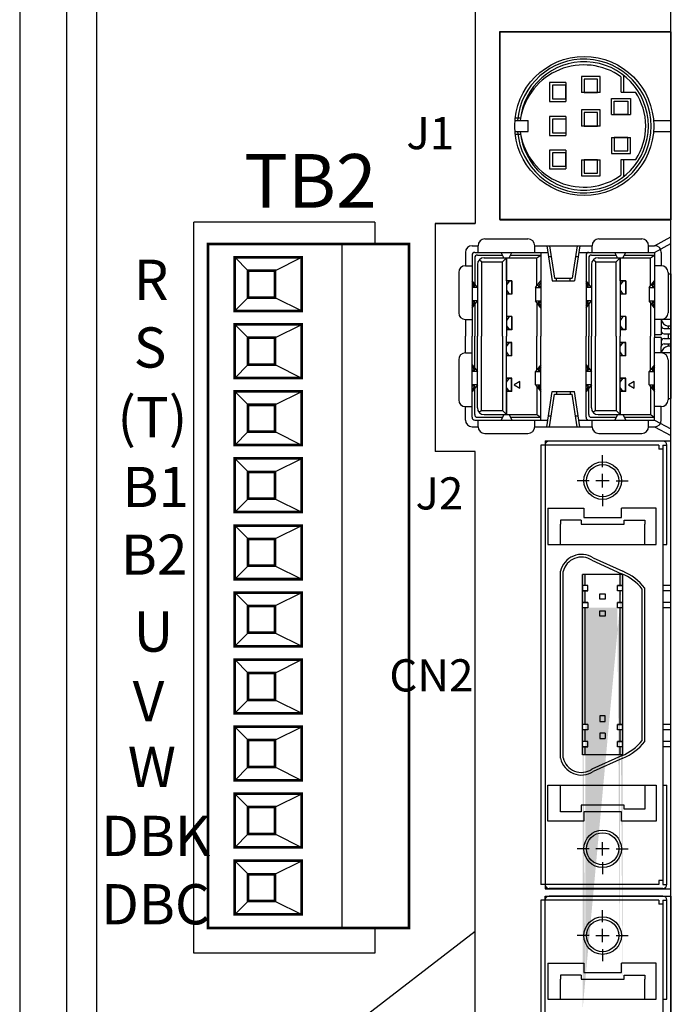
# Model space of a CAD drawing. Extents: x 933 to 1272, y -212 to 178.
# Drawn here: x 933 to 982, y -69 to 4 of the extents above; entities that cross this region are included whole.
import ezdxf

# ---------------------------------------------------------------- set-up
doc = ezdxf.new("R2010")
doc.units = 0
doc.linetypes.add('CENTER', pattern=[50.8, 31.75, -6.35, 6.35, -6.35])
doc.layers.get('0').update_dxf_attribs({"linetype": 'CONTINUOUS'})
doc.styles.add('MSｺ_ｼｯｸ', font='MS Gothic.ttf')
doc.styles.get("Standard").update_dxf_attribs({"font": 'isocp.shx', "bigfont": 'bigfont.shx'})

# ---------------------------------------------------------------- blocks, each defined once
blk = doc.blocks.new('A$C5A3A0BB0')
for p, q in [((10.1, 51.1), (10.1, 0.1)), ((3.1, 49.1), (2.1, 50.1)), ((5.1, 49.1), (7.1, 50.1)), ((3.1, 47.1), (2.1, 46.1)), ((5.1, 47.1), (7.1, 46.1)), ((3.1, 44.1), (2.1, 45.1)), ((5.1, 44.1), (7.1, 45.1)), ((3.1, 42.1), (2.1, 41.1)), ((5.1, 42.1), (7.1, 41.1)), ((3.1, 39.1), (2.1, 40.1)), ((5.1, 39.1), (7.1, 40.1)), ((3.1, 37.1), (2.1, 36.1)), ((5.1, 37.1), (7.1, 36.1)), ((3.1, 34.1), (2.1, 35.1)), ((5.1, 34.1), (7.1, 35.1)), ((3.1, 32.1), (2.1, 31.1)), ((5.1, 32.1), (7.1, 31.1)), ((3.1, 29.1), (2.1, 30.1)), ((5.1, 29.1), (7.1, 30.1)), ((3.1, 27.1), (2.1, 26.1)), ((5.1, 27.1), (7.1, 26.1)), ((3.1, 24.1), (2.1, 25.1)), ((5.1, 24.1), (7.1, 25.1)), ((3.1, 22.1), (2.1, 21.1)), ((5.1, 22.1), (7.1, 21.1)), ((3.1, 19.1), (2.1, 20.1)), ((5.1, 19.1), (7.1, 20.1)), ((3.1, 17.1), (2.1, 16.1)), ((5.1, 17.1), (7.1, 16.1)), ((3.1, 14.1), (2.1, 15.1)), ((5.1, 14.1), (7.1, 15.1)), ((3.1, 12.1), (2.1, 11.1)), ((5.1, 12.1), (7.1, 11.1)), ((3.1, 9.1), (2.1, 10.1)), ((5.1, 9.1), (7.1, 10.1)), ((3.1, 7.1), (2.1, 6.1)), ((5.1, 7.1), (7.1, 6.1)), ((3.1, 4.1), (2.1, 5.1)), ((5.1, 4.1), (7.1, 5.1)), ((3.1, 2.1), (2.1, 1.1)), ((5.1, 2.1), (7.1, 1.1))]:
    blk.add_line(p, q)
at = {"const_width": 0.2}
for points in [[(0.1, 51.1), (15.1, 51.1), (15.1, 0.1), (0.1, 0.1)], [(2.1, 50.1), (7.1, 50.1), (7.1, 46.1), (2.1, 46.1)], [(3.1, 49.1), (5.1, 49.1), (5.1, 47.1), (3.1, 47.1)], [(2.1, 45.1), (7.1, 45.1), (7.1, 41.1), (2.1, 41.1)], [(3.1, 44.1), (5.1, 44.1), (5.1, 42.1), (3.1, 42.1)], [(2.1, 40.1), (7.1, 40.1), (7.1, 36.1), (2.1, 36.1)], [(3.1, 39.1), (5.1, 39.1), (5.1, 37.1), (3.1, 37.1)], [(2.1, 35.1), (7.1, 35.1), (7.1, 31.1), (2.1, 31.1)], [(3.1, 34.1), (5.1, 34.1), (5.1, 32.1), (3.1, 32.1)], [(2.1, 30.1), (7.1, 30.1), (7.1, 26.1), (2.1, 26.1)], [(3.1, 29.1), (5.1, 29.1), (5.1, 27.1), (3.1, 27.1)], [(2.1, 25.1), (7.1, 25.1), (7.1, 21.1), (2.1, 21.1)], [(3.1, 24.1), (5.1, 24.1), (5.1, 22.1), (3.1, 22.1)], [(2.1, 20.1), (7.1, 20.1), (7.1, 16.1), (2.1, 16.1)], [(3.1, 19.1), (5.1, 19.1), (5.1, 17.1), (3.1, 17.1)], [(2.1, 15.1), (7.1, 15.1), (7.1, 11.1), (2.1, 11.1)], [(3.1, 14.1), (5.1, 14.1), (5.1, 12.1), (3.1, 12.1)], [(2.1, 10.1), (7.1, 10.1), (7.1, 6.1), (2.1, 6.1)], [(3.1, 9.1), (5.1, 9.1), (5.1, 7.1), (3.1, 7.1)], [(2.1, 5.1), (7.1, 5.1), (7.1, 1.1), (2.1, 1.1)], [(3.1, 4.1), (5.1, 4.1), (5.1, 2.1), (3.1, 2.1)]]:
    blk.add_lwpolyline(points, close=True, dxfattribs=at)

msp = doc.modelspace()

# ---------------------------------------------------------------- hatches: boundary and pattern name
h = msp.add_hatch(color=256)
h.paths.add_polyline_path([(974.936, -38.561), (974.936, -39.431), (975.136, -39.431), (975.136, -38.561)], flags=17)
h.paths.add_polyline_path([(974.936, -37.351), (974.936, -38.161), (975.136, -38.161), (975.136, -37.351)], flags=16)
h.paths.add_polyline_path([(977.736, -37.351), (977.736, -38.161), (977.936, -38.161), (977.936, -37.351)], flags=17)
h.paths.add_polyline_path([(977.736, -38.561), (977.736, -39.431), (977.936, -39.431), (977.936, -38.561)], flags=17)
edge = h.paths.add_edge_path()
edge.add_line((974.936, -69.851), (974.936, -37.351))
edge.add_line((975.136, -67.571), (975.136, -39.831))
edge.add_line((975.336, -39.831), (974.936, -39.831))
edge.add_line((977.936, -39.831), (977.536, -39.831))
edge.add_line((977.736, -67.571), (977.736, -39.831))
edge.add_line((977.936, -69.851), (977.936, -37.351))
at = {"linetype": 'CENTER'}
h = msp.add_hatch(color=256, dxfattribs=at)
h.paths.add_polyline_path([(977.936, -39.831), (977.736, -39.831), (977.736, -48.01), (977.736, -48.521), (977.936, -48.521)])
h.paths.add_polyline_path([(975.136, -39.831), (974.936, -39.831), (974.936, -47.159), (974.936, -48.521), (975.136, -48.521), (975.136, -40.142)])
h.paths.add_polyline_path([(975.136, -48.921), (974.936, -48.921), (974.936, -49.791), (975.136, -49.791)])
h.paths.add_polyline_path([(975.136, -50.191), (974.936, -50.191), (974.936, -50.801), (975.136, -50.801)])
h.paths.add_polyline_path([(977.936, -50.191), (977.736, -50.191), (977.736, -50.801), (977.936, -50.801)])
h.paths.add_polyline_path([(977.936, -48.921), (977.736, -48.921), (977.736, -49.791), (977.936, -49.791)])

# ---------------------------------------------------------------- linework, layer by layer
for p, q in [((932.936, 44.424), (932.936, -115.576)), ((936.436, 43.924), (936.436, -115.576)), ((966.936, 43.924), (966.936, -11.076)), ((966.936, 39.833), (966.936, -11.167)), ((966.936, 39.833), (966.936, -11.167)), ((981.536, -106.167), (981.536, 39.424)), ((938.686, -76.076), (938.686, 30.924)), ((938.686, -76.076), (938.686, 30.924)), ((981.536, 3.124), (968.736, 3.124)), ((968.736, 3.124), (968.736, -10.876)), ((981.562, 3.095), (968.762, 3.095)), ((968.762, 3.095), (968.762, -10.905)), ((981.536, 3.124), (981.536, -10.876)), ((981.562, -3.505), (981.562, 3.095)), ((972.483, -0.668), (972.483, -2.068)), ((973.683, -0.668), (972.483, -0.668)), ((973.683, -0.668), (973.683, -2.068)), ((974.862, -0.213), (974.862, -1.413)), ((976.262, -0.213), (974.862, -0.213)), ((975.062, -0.413), (975.062, -1.413)), ((976.062, -0.413), (975.062, -0.413)), ((976.062, -1.413), (976.062, -0.413)), ((976.262, -1.413), (976.262, -0.213)), ((977.807, -1.368), (977.807, -0.229)), ((978.007, -1.368), (978.007, -0.13)), ((972.683, -0.868), (972.683, -1.868)), ((973.683, -0.868), (972.683, -0.868)), ((973.683, -1.868), (973.683, -0.868)), ((976.262, -1.413), (974.862, -1.413)), ((975.062, -1.413), (976.062, -1.413)), ((977.807, -1.368), (978.885, -1.368)), ((972.483, -2.068), (973.683, -2.068)), ((972.683, -1.868), (973.683, -1.868)), ((977.107, -3.047), (977.107, -1.847)), ((977.107, -1.847), (978.507, -1.847)), ((977.307, -2.047), (978.307, -2.047)), ((977.307, -3.047), (977.307, -2.047)), ((978.307, -2.047), (978.307, -3.047)), ((978.507, -1.847), (978.507, -3.047)), ((974.862, -2.705), (974.862, -3.905)), ((976.262, -2.705), (974.862, -2.705)), ((976.062, -2.905), (975.062, -2.905)), ((975.062, -2.905), (975.062, -3.905)), ((976.062, -3.905), (976.062, -2.905)), ((976.262, -3.905), (976.262, -2.705)), ((969.89, -3.305), (970.312, -3.305)), ((969.89, -3.505), (970.872, -3.505)), ((970.872, -4.305), (970.872, -3.505)), ((972.483, -3.205), (972.483, -4.605)), ((973.683, -3.205), (972.483, -3.205)), ((972.683, -3.405), (972.683, -4.405)), ((973.683, -3.405), (972.683, -3.405)), ((973.683, -3.205), (973.683, -4.605)), ((977.107, -3.047), (978.507, -3.047)), ((978.307, -3.047), (977.307, -3.047)), ((980.234, -3.505), (981.536, -3.505)), ((980.234, -3.505), (981.536, -3.505)), ((969.89, -4.305), (970.872, -4.305)), ((972.683, -4.405), (973.683, -4.405)), ((976.262, -3.905), (974.862, -3.905)), ((975.062, -3.905), (976.062, -3.905)), ((980.234, -4.305), (981.536, -4.305)), ((980.234, -4.305), (981.536, -4.305)), ((981.562, -10.905), (981.562, -4.305)), ((969.89, -4.505), (970.312, -4.505)), ((972.483, -4.605), (973.683, -4.605)), ((977.107, -4.763), (977.107, -5.963)), ((977.107, -4.763), (978.507, -4.763)), ((978.307, -4.763), (977.307, -4.763)), ((977.307, -4.763), (977.307, -5.763)), ((978.307, -5.763), (978.307, -4.763)), ((978.507, -5.963), (978.507, -4.763)), ((972.483, -5.705), (972.483, -7.105)), ((973.683, -5.705), (972.483, -5.705)), ((973.683, -5.705), (973.683, -7.105)), ((977.307, -5.763), (978.307, -5.763)), ((972.683, -5.905), (972.683, -6.905)), ((973.683, -5.905), (972.683, -5.905)), ((973.683, -6.905), (973.683, -5.905)), ((974.862, -6.418), (974.862, -7.618)), ((974.862, -6.418), (976.262, -6.418)), ((975.062, -6.418), (975.062, -7.418)), ((976.062, -6.418), (975.062, -6.418)), ((976.062, -7.418), (976.062, -6.418)), ((976.262, -7.618), (976.262, -6.418)), ((977.107, -5.963), (978.507, -5.963)), ((977.807, -7.58), (977.807, -6.405)), ((977.807, -6.405), (978.908, -6.405)), ((978.007, -7.679), (978.007, -6.405)), ((972.483, -7.105), (973.683, -7.105)), ((972.683, -6.905), (973.683, -6.905)), ((974.862, -7.618), (976.262, -7.618)), ((975.062, -7.418), (976.062, -7.418)), ((981.536, -10.876), (968.736, -10.876)), ((968.762, -10.905), (981.562, -10.905)), ((959.436, -11.076), (945.936, -11.076)), ((945.936, -65.576), (945.936, -11.076)), ((959.436, -11.076), (959.436, -12.694)), ((963.936, -11.167), (963.936, -28.167)), ((963.936, -11.167), (963.936, -28.167)), ((966.936, -11.167), (963.936, -11.167)), ((963.936, -11.167), (966.936, -11.167)), ((967.646, -12.326), (970.866, -12.326)), ((967.646, -12.326), (970.866, -12.326)), ((976.146, -12.326), (979.366, -12.326)), ((976.146, -12.326), (979.366, -12.326)), ((980.316, -12.826), (981.536, -12.158)), ((966.696, -12.826), (967.146, -12.826)), ((967.146, -13.326), (967.146, -12.826)), ((971.366, -13.326), (971.366, -12.826)), ((971.366, -12.826), (971.816, -12.826)), ((971.816, -12.826), (975.646, -12.826)), ((972.269, -12.826), (972.671, -15.451)), ((972.469, -12.826), (972.84, -15.251)), ((974.543, -12.826), (974.172, -15.251)), ((974.743, -12.826), (974.342, -15.451)), ((975.646, -13.326), (975.646, -12.826)), ((979.866, -13.326), (979.866, -12.826)), ((979.866, -12.826), (980.316, -12.826)), ((980.316, -13.326), (981.536, -12.658)), ((966.196, -13.326), (966.196, -14.326)), ((966.696, -13.526), (966.696, -19.576)), ((966.896, -13.326), (971.816, -13.326)), ((966.896, -13.726), (966.896, -15.701)), ((967.096, -13.526), (968.956, -13.526)), ((967.396, -14.026), (967.224, -13.892)), ((967.596, -13.726), (971.516, -13.726)), ((969.056, -13.726), (968.856, -13.326)), ((968.956, -14.026), (969.256, -13.726)), ((969.256, -13.726), (969.256, -19.576)), ((969.256, -15.451), (969.256, -13.726)), ((969.256, -15.451), (969.256, -13.726)), ((969.456, -13.726), (969.656, -13.326)), ((969.556, -13.526), (971.816, -13.526)), ((971.516, -13.726), (971.816, -13.526)), ((971.516, -15.826), (971.516, -13.726)), ((971.816, -13.326), (971.816, -19.576)), ((971.816, -13.326), (972.346, -13.326)), ((972.392, -13.626), (972.592, -13.626)), ((974.421, -13.626), (974.621, -13.626)), ((974.667, -13.326), (975.396, -13.326)), ((975.196, -13.526), (975.196, -19.576)), ((975.396, -13.326), (980.316, -13.326)), ((975.396, -13.726), (975.396, -15.701)), ((975.596, -13.526), (977.456, -13.526)), ((975.896, -14.026), (975.724, -13.892)), ((976.096, -13.726), (980.016, -13.726)), ((977.556, -13.726), (977.356, -13.326)), ((977.456, -14.026), (977.756, -13.726)), ((977.756, -13.726), (977.756, -19.576)), ((977.756, -15.451), (977.756, -13.726)), ((977.756, -15.451), (977.756, -13.726)), ((977.956, -13.726), (978.156, -13.326)), ((978.056, -13.526), (980.316, -13.526)), ((980.016, -13.726), (980.316, -13.526)), ((980.016, -15.826), (980.016, -13.726)), ((980.316, -13.326), (980.316, -19.476)), ((980.816, -13.326), (980.816, -14.326)), ((966.196, -14.326), (966.696, -14.326)), ((967.096, -14.226), (967.096, -19.576)), ((967.396, -14.026), (967.396, -19.576)), ((967.396, -14.026), (968.956, -14.026)), ((968.956, -19.576), (968.956, -14.026)), ((975.596, -14.226), (975.596, -19.576)), ((975.896, -14.026), (975.896, -19.576)), ((975.896, -14.026), (977.456, -14.026)), ((977.456, -19.576), (977.456, -14.026)), ((980.816, -14.326), (980.316, -14.326)), ((965.696, -14.826), (965.696, -17.826)), ((972.84, -15.251), (974.172, -15.251)), ((973.006, -15.451), (973.006, -15.251)), ((974.006, -15.451), (974.006, -15.251)), ((981.316, -14.826), (981.316, -17.826)), ((981.316, -14.925), (981.536, -14.925)), ((981.536, -24.226), (981.536, -14.925)), ((981.536, -14.925), (981.536, -24.226)), ((967.096, -15.951), (966.696, -15.451)), ((966.888, -15.851), (966.696, -15.611)), ((966.888, -15.851), (966.696, -15.851)), ((967.096, -15.951), (966.696, -15.951)), ((969.656, -15.451), (969.256, -15.451)), ((969.636, -15.471), (969.256, -15.471)), ((969.456, -15.471), (969.256, -15.751)), ((969.256, -16.151), (969.456, -16.431)), ((969.636, -15.471), (969.636, -16.431)), ((969.656, -15.451), (969.656, -16.451)), ((971.416, -15.951), (971.816, -15.451)), ((971.416, -15.951), (971.816, -15.951)), ((971.416, -15.951), (971.416, -16.951)), ((971.624, -15.851), (971.816, -15.611)), ((971.624, -15.851), (971.816, -15.851)), ((972.671, -15.451), (974.342, -15.451)), ((975.596, -15.951), (975.196, -15.451)), ((975.388, -15.851), (975.196, -15.611)), ((975.388, -15.851), (975.196, -15.851)), ((975.596, -15.951), (975.196, -15.951)), ((978.156, -15.451), (977.756, -15.451)), ((977.956, -15.471), (977.756, -15.751)), ((978.136, -15.471), (977.756, -15.471)), ((977.756, -16.151), (977.956, -16.431)), ((978.136, -15.471), (978.136, -16.431)), ((978.156, -15.451), (978.156, -16.451)), ((979.916, -15.951), (980.316, -15.451)), ((979.916, -15.951), (979.916, -16.951)), ((979.916, -15.951), (980.316, -15.951)), ((980.124, -15.851), (980.316, -15.611)), ((980.124, -15.851), (980.316, -15.851)), ((969.636, -16.431), (969.256, -16.431)), ((969.656, -16.451), (969.256, -16.451)), ((978.136, -16.431), (977.756, -16.431)), ((978.156, -16.451), (977.756, -16.451)), ((966.696, -17.451), (967.096, -16.951)), ((967.096, -16.951), (966.696, -16.951)), ((966.696, -17.291), (966.888, -17.051)), ((966.888, -17.051), (966.696, -17.051)), ((966.896, -17.201), (966.896, -18.826)), ((971.816, -17.451), (971.416, -16.951)), ((971.416, -16.951), (971.816, -16.951)), ((971.516, -17.076), (971.516, -19.576)), ((971.816, -17.291), (971.624, -17.051)), ((971.624, -17.051), (971.816, -17.051)), ((975.196, -17.451), (975.596, -16.951)), ((975.596, -16.951), (975.196, -16.951)), ((975.196, -17.291), (975.388, -17.051)), ((975.388, -17.051), (975.196, -17.051)), ((975.396, -17.201), (975.396, -18.826)), ((980.316, -17.451), (979.916, -16.951)), ((979.916, -16.951), (980.316, -16.951)), ((980.016, -17.076), (980.016, -19.576)), ((980.316, -17.291), (980.124, -17.051)), ((980.124, -17.051), (980.316, -17.051)), ((966.196, -18.326), (966.196, -19.576)), ((966.196, -18.326), (966.696, -18.326)), ((969.656, -18.1), (969.256, -18.1)), ((969.636, -18.12), (969.256, -18.12)), ((969.456, -18.12), (969.256, -18.4)), ((969.636, -18.12), (969.636, -19.08)), ((969.656, -18.1), (969.656, -19.1)), ((978.156, -18.1), (977.756, -18.1)), ((978.136, -18.12), (977.756, -18.12)), ((977.956, -18.12), (977.756, -18.4)), ((978.136, -18.12), (978.136, -19.08)), ((978.156, -18.1), (978.156, -19.1)), ((980.816, -18.326), (980.316, -18.326)), ((980.816, -18.326), (980.816, -18.801)), ((981.536, -18.326), (980.816, -18.326)), ((966.896, -18.826), (966.896, -19.576)), ((969.256, -18.8), (969.456, -19.08)), ((969.636, -19.08), (969.256, -19.08)), ((975.396, -18.826), (975.396, -19.576)), ((977.756, -18.8), (977.956, -19.08)), ((978.136, -19.08), (977.756, -19.08)), ((980.816, -18.801), (980.816, -19.201)), ((981.016, -19.001), (981.536, -19.001)), ((981.316, -18.826), (981.316, -19.001)), ((981.536, -18.826), (981.316, -18.826)), ((966.196, -20.826), (966.196, -19.576)), ((966.696, -25.626), (966.696, -19.576)), ((966.896, -20.326), (966.896, -19.576)), ((967.096, -24.926), (967.096, -19.576)), ((967.396, -25.126), (967.396, -19.576)), ((968.956, -19.576), (968.956, -25.126)), ((969.656, -19.1), (969.256, -19.1)), ((969.256, -25.426), (969.256, -19.576)), ((971.516, -22.076), (971.516, -19.576)), ((971.816, -25.826), (971.816, -19.576)), ((975.196, -25.626), (975.196, -19.576)), ((975.396, -20.326), (975.396, -19.576)), ((975.596, -24.926), (975.596, -19.576)), ((975.896, -25.126), (975.896, -19.576)), ((977.456, -19.576), (977.456, -25.126)), ((978.156, -19.1), (977.756, -19.1)), ((977.756, -25.426), (977.756, -19.576)), ((980.016, -22.076), (980.016, -19.576)), ((980.316, -19.476), (980.316, -19.676)), ((980.816, -19.476), (980.316, -19.476)), ((980.816, -19.676), (980.316, -19.676)), ((980.316, -25.826), (980.316, -19.676)), ((980.816, -19.201), (980.816, -19.476)), ((980.816, -19.676), (980.816, -19.951)), ((981.016, -19.401), (981.536, -19.401)), ((981.016, -19.751), (981.536, -19.751)), ((981.316, -19.401), (981.316, -19.751)), ((966.896, -21.951), (966.896, -20.326)), ((969.656, -20.052), (969.256, -20.052)), ((969.636, -20.072), (969.256, -20.072)), ((969.256, -20.352), (969.456, -20.072)), ((969.636, -21.032), (969.636, -20.072)), ((969.656, -21.052), (969.656, -20.052)), ((975.396, -21.951), (975.396, -20.326)), ((978.156, -20.052), (977.756, -20.052)), ((977.756, -20.352), (977.956, -20.072)), ((978.136, -20.072), (977.756, -20.072)), ((978.136, -21.032), (978.136, -20.072)), ((978.156, -21.052), (978.156, -20.052)), ((980.816, -19.951), (980.816, -20.351)), ((980.816, -20.829), (980.816, -20.351)), ((981.016, -20.151), (981.536, -20.151)), ((981.316, -20.151), (981.316, -20.326)), ((981.536, -20.326), (981.316, -20.326)), ((966.196, -20.829), (966.696, -20.829)), ((969.456, -21.032), (969.256, -20.752)), ((969.636, -21.032), (969.256, -21.032)), ((969.656, -21.052), (969.256, -21.052)), ((977.956, -21.032), (977.756, -20.752)), ((978.136, -21.032), (977.756, -21.032)), ((978.156, -21.052), (977.756, -21.052)), ((980.816, -20.829), (980.316, -20.829)), ((981.536, -20.826), (980.816, -20.826)), ((965.696, -21.329), (965.696, -24.326)), ((966.696, -21.701), (967.096, -22.201)), ((966.696, -21.861), (966.888, -22.101)), ((971.816, -21.701), (971.416, -22.201)), ((971.816, -21.861), (971.624, -22.101)), ((975.196, -21.701), (975.596, -22.201)), ((975.196, -21.861), (975.388, -22.101)), ((980.316, -21.701), (979.916, -22.201)), ((980.316, -21.861), (980.124, -22.101)), ((981.316, -21.329), (981.316, -24.326)), ((966.888, -22.101), (966.696, -22.101)), ((967.096, -22.201), (966.696, -22.201)), ((969.656, -22.701), (969.256, -22.701)), ((969.636, -22.721), (969.256, -22.721)), ((969.256, -23.001), (969.456, -22.721)), ((969.636, -23.681), (969.636, -22.721)), ((969.656, -23.701), (969.656, -22.701)), ((971.416, -23.201), (971.416, -22.201)), ((971.416, -22.201), (971.816, -22.201)), ((971.624, -22.101), (971.816, -22.101)), ((975.388, -22.101), (975.196, -22.101)), ((975.596, -22.201), (975.196, -22.201)), ((978.156, -22.701), (977.756, -22.701)), ((978.136, -22.721), (977.756, -22.721)), ((977.756, -23.001), (977.956, -22.721)), ((978.136, -23.681), (978.136, -22.721)), ((978.156, -23.701), (978.156, -22.701)), ((979.916, -23.201), (979.916, -22.201)), ((979.916, -22.201), (980.316, -22.201)), ((980.124, -22.101), (980.316, -22.101)), ((967.096, -23.201), (966.696, -23.201)), ((967.096, -23.201), (966.696, -23.701)), ((966.888, -23.301), (966.696, -23.301)), ((966.888, -23.301), (966.696, -23.541)), ((966.896, -25.426), (966.896, -23.451)), ((969.456, -23.681), (969.256, -23.401)), ((971.416, -23.201), (971.816, -23.201)), ((971.416, -23.201), (971.816, -23.701)), ((971.516, -23.326), (971.516, -25.426)), ((971.624, -23.301), (971.816, -23.301)), ((971.624, -23.301), (971.816, -23.541)), ((975.596, -23.201), (975.196, -23.201)), ((975.596, -23.201), (975.196, -23.701)), ((975.388, -23.301), (975.196, -23.541)), ((975.388, -23.301), (975.196, -23.301)), ((975.396, -25.426), (975.396, -23.451)), ((977.956, -23.681), (977.756, -23.401)), ((979.916, -23.201), (980.316, -23.201)), ((979.916, -23.201), (980.316, -23.701)), ((980.016, -23.326), (980.016, -25.426)), ((980.124, -23.301), (980.316, -23.541)), ((980.124, -23.301), (980.316, -23.301)), ((969.636, -23.681), (969.256, -23.681)), ((969.656, -23.701), (969.256, -23.701)), ((969.256, -23.701), (969.256, -25.426)), ((969.256, -23.701), (969.256, -25.426)), ((972.269, -26.326), (972.671, -23.701)), ((972.469, -26.326), (972.84, -23.901)), ((972.671, -23.701), (974.342, -23.701)), ((972.84, -23.901), (974.172, -23.901)), ((973.006, -23.701), (973.006, -23.901)), ((974.006, -23.701), (974.006, -23.901)), ((974.543, -26.326), (974.172, -23.901)), ((974.743, -26.326), (974.342, -23.701)), ((978.136, -23.681), (977.756, -23.681)), ((978.156, -23.701), (977.756, -23.701)), ((977.756, -23.701), (977.756, -25.426)), ((977.756, -23.701), (977.756, -25.426)), ((981.316, -24.226), (981.536, -24.226)), ((966.196, -24.826), (966.696, -24.826)), ((966.196, -25.826), (966.196, -24.826)), ((980.816, -24.826), (980.316, -24.826)), ((980.816, -25.826), (980.816, -24.826)), ((967.096, -25.626), (968.956, -25.626)), ((967.396, -25.126), (967.224, -25.26)), ((967.396, -25.126), (968.956, -25.126)), ((967.596, -25.426), (971.516, -25.426)), ((969.056, -25.426), (968.856, -25.826)), ((968.956, -25.126), (969.256, -25.426)), ((969.456, -25.426), (969.656, -25.826)), ((969.556, -25.626), (971.816, -25.626)), ((971.516, -25.426), (971.816, -25.626)), ((972.392, -25.526), (972.592, -25.526)), ((974.421, -25.526), (974.621, -25.526)), ((975.596, -25.626), (977.456, -25.626)), ((975.896, -25.126), (975.724, -25.26)), ((975.896, -25.126), (977.456, -25.126)), ((976.096, -25.426), (980.016, -25.426)), ((977.556, -25.426), (977.356, -25.826)), ((977.456, -25.126), (977.756, -25.426)), ((977.956, -25.426), (978.156, -25.826)), ((978.056, -25.626), (980.316, -25.626)), ((980.016, -25.426), (980.316, -25.626)), ((966.696, -26.326), (967.146, -26.326)), ((966.896, -25.826), (971.816, -25.826)), ((967.146, -26.326), (967.146, -25.826)), ((971.366, -26.326), (971.366, -25.826)), ((971.366, -26.326), (971.816, -26.326)), ((971.816, -25.826), (972.346, -25.826)), ((971.816, -26.326), (975.646, -26.326)), ((974.667, -25.826), (975.396, -25.826)), ((975.396, -25.826), (980.316, -25.826)), ((975.646, -26.326), (975.646, -25.826)), ((979.866, -26.326), (979.866, -25.826)), ((979.866, -26.326), (980.316, -26.326)), ((980.316, -25.826), (981.536, -26.493)), ((980.316, -26.326), (981.536, -26.993)), ((967.646, -26.826), (970.866, -26.826)), ((967.646, -26.826), (970.866, -26.826)), ((976.146, -26.826), (979.366, -26.826)), ((976.146, -26.826), (979.366, -26.826)), ((980.636, -27.701), (971.836, -27.701)), ((971.836, -27.701), (971.836, -47.601)), ((972.136, -27.376), (972.136, -60.776)), ((972.136, -27.376), (981.536, -27.376)), ((980.936, -27.401), (972.436, -27.401)), ((980.636, -27.701), (980.636, -28.001)), ((980.936, -27.701), (981.236, -27.701)), ((980.936, -27.701), (980.936, -47.645)), ((981.236, -35.101), (981.236, -27.701)), ((981.536, -60.776), (981.536, -27.376)), ((966.936, -28.167), (963.936, -28.167)), ((966.936, -106.167), (966.936, -28.167)), ((976.436, -29.351), (976.436, -28.451)), ((980.936, -28.001), (980.636, -28.001)), ((966.936, -103.917), (966.936, -28.667)), ((976.436, -30.851), (976.436, -29.851)), ((975.436, -30.351), (974.536, -30.351)), ((976.936, -30.351), (975.936, -30.351)), ((977.436, -30.351), (978.336, -30.351)), ((976.436, -31.351), (976.436, -32.251)), ((972.336, -32.401), (975.036, -32.401)), ((972.336, -32.401), (972.336, -35.101)), ((975.036, -32.401), (975.036, -33.101)), ((977.836, -33.101), (977.836, -32.401)), ((980.436, -32.401), (977.836, -32.401)), ((980.436, -35.101), (980.436, -32.401)), ((974.836, -33.301), (973.286, -33.301)), ((973.286, -33.301), (973.286, -33.601)), ((973.286, -35.101), (973.286, -33.601)), ((974.836, -33.301), (974.836, -33.601)), ((974.836, -33.601), (978.036, -33.601)), ((975.036, -33.101), (977.836, -33.101)), ((978.036, -33.601), (978.036, -33.301)), ((978.036, -33.301), (979.586, -33.301)), ((979.586, -33.301), (979.586, -33.601)), ((979.586, -35.101), (979.586, -33.601)), ((972.336, -35.101), (980.436, -35.101)), ((980.936, -35.101), (981.236, -35.101)), ((975.639, -36.282), (977.854, -37.288)), ((975.735, -36.106), (977.936, -37.106)), ((973.286, -47.166), (973.286, -37.106)), ((973.286, -47.166), (973.286, -37.106)), ((973.486, -47.139), (973.486, -37.129)), ((974.936, -47.159), (974.936, -37.351)), ((977.936, -37.351), (974.936, -37.351)), ((975.136, -38.161), (975.136, -37.351)), ((977.736, -38.161), (977.736, -37.351)), ((977.936, -50.801), (977.936, -37.351)), ((974.936, -38.161), (974.936, -38.561)), ((975.336, -38.161), (974.936, -38.161)), ((975.336, -38.161), (974.936, -38.161)), ((975.336, -38.561), (975.336, -38.161)), ((977.536, -38.161), (977.936, -38.161)), ((977.936, -38.161), (977.536, -38.161)), ((977.536, -38.561), (977.536, -38.161)), ((981.536, -38.161), (980.936, -38.161)), ((974.936, -38.561), (975.336, -38.561)), ((975.336, -38.561), (974.936, -38.561)), ((975.136, -39.431), (975.136, -38.561)), ((976.236, -39.186), (976.236, -38.786)), ((976.236, -38.786), (976.636, -38.786)), ((976.636, -38.786), (976.636, -39.186)), ((977.936, -38.561), (977.536, -38.561)), ((977.936, -38.561), (977.536, -38.561)), ((977.736, -39.431), (977.736, -38.561)), ((979.386, -48.062), (979.386, -38.43)), ((979.586, -48.035), (979.586, -38.361)), ((979.586, -48.035), (979.586, -38.361)), ((981.536, -38.561), (980.936, -38.561)), ((974.936, -39.831), (974.936, -39.431)), ((974.936, -39.431), (975.336, -39.431)), ((975.336, -39.431), (974.936, -39.431)), ((975.336, -39.431), (975.336, -39.831)), ((976.636, -39.186), (976.236, -39.186)), ((977.536, -39.431), (977.936, -39.431)), ((977.936, -39.431), (977.536, -39.431)), ((977.536, -39.831), (977.536, -39.431)), ((981.536, -39.431), (980.936, -39.431)), ((973.286, -51.046), (973.286, -40.116)), ((973.286, -51.046), (973.286, -40.116)), ((973.486, -51.023), (973.486, -40.089)), ((975.336, -39.831), (974.936, -39.831)), ((974.936, -50.801), (974.936, -40.109)), ((975.136, -47.192), (975.136, -39.831)), ((975.136, -48.521), (975.136, -40.142)), ((976.236, -40.456), (976.236, -40.056)), ((976.236, -40.056), (976.636, -40.056)), ((976.636, -40.056), (976.636, -40.456)), ((977.936, -39.831), (977.536, -39.831)), ((977.936, -39.831), (977.536, -39.831)), ((977.736, -48.01), (977.736, -39.831)), ((981.536, -39.831), (980.936, -39.831)), ((971.836, -40.551), (971.836, -60.451)), ((976.636, -40.456), (976.236, -40.456)), ((977.736, -48.521), (977.736, -40.96)), ((979.386, -49.722), (979.386, -41.012)), ((979.586, -49.791), (979.586, -40.985)), ((979.586, -49.791), (979.586, -40.985)), ((980.936, -40.595), (980.936, -60.451)), ((976.236, -47.896), (976.236, -48.296)), ((976.636, -47.896), (976.236, -47.896)), ((976.236, -48.296), (976.636, -48.296)), ((976.636, -48.296), (976.636, -47.896)), ((975.336, -48.521), (974.936, -48.521)), ((975.336, -48.921), (974.936, -48.921)), ((975.136, -49.791), (975.136, -48.921)), ((975.336, -48.521), (975.336, -48.921)), ((976.236, -49.166), (976.236, -49.566)), ((976.636, -49.166), (976.236, -49.166)), ((976.636, -49.166), (976.636, -49.566)), ((977.536, -48.521), (977.936, -48.521)), ((977.936, -48.521), (977.536, -48.521)), ((977.536, -48.921), (977.536, -48.521)), ((977.936, -48.921), (977.536, -48.921)), ((977.936, -48.921), (977.536, -48.921)), ((977.736, -49.791), (977.736, -48.921)), ((981.536, -48.521), (980.936, -48.521)), ((981.536, -48.921), (980.936, -48.921)), ((975.336, -49.791), (974.936, -49.791)), ((975.336, -49.791), (974.936, -49.791)), ((975.336, -50.191), (975.336, -49.791)), ((976.236, -49.566), (976.636, -49.566)), ((977.536, -49.791), (977.936, -49.791)), ((977.936, -49.791), (977.536, -49.791)), ((977.536, -50.191), (977.536, -49.791)), ((981.536, -49.791), (980.936, -49.791)), ((974.936, -50.191), (975.336, -50.191)), ((975.336, -50.191), (974.936, -50.191)), ((975.136, -50.801), (975.136, -50.191)), ((977.936, -50.191), (977.536, -50.191)), ((977.936, -50.191), (977.536, -50.191)), ((977.736, -50.801), (977.736, -50.191)), ((981.536, -50.191), (980.936, -50.191)), ((977.936, -50.801), (974.936, -50.801)), ((977.854, -50.864), (975.639, -51.87)), ((977.936, -51.046), (975.735, -52.046)), ((972.336, -53.051), (980.436, -53.051)), ((972.336, -55.751), (972.336, -53.051)), ((973.286, -55.051), (973.286, -53.051)), ((979.586, -53.051), (979.586, -54.851)), ((980.436, -53.051), (980.436, -55.751)), ((980.936, -53.051), (981.236, -53.051)), ((981.236, -60.451), (981.236, -53.051)), ((974.836, -55.051), (973.286, -55.051)), ((974.836, -54.551), (974.836, -55.051)), ((978.036, -54.551), (974.836, -54.551)), ((975.036, -55.051), (975.036, -55.751)), ((977.836, -55.051), (975.036, -55.051)), ((977.836, -55.751), (977.836, -55.051)), ((978.036, -54.851), (978.036, -54.551)), ((979.586, -54.851), (978.036, -54.851)), ((975.036, -55.751), (972.336, -55.751)), ((980.436, -55.751), (977.836, -55.751)), ((975.436, -57.801), (974.536, -57.801)), ((976.936, -57.801), (975.936, -57.801)), ((976.436, -58.301), (976.436, -57.301)), ((977.436, -57.801), (978.336, -57.801)), ((976.436, -58.801), (976.436, -59.701)), ((980.936, -60.151), (980.636, -60.151)), ((980.636, -60.151), (980.636, -60.451)), ((980.636, -60.451), (971.836, -60.451)), ((972.136, -60.776), (981.536, -60.776)), ((980.936, -60.751), (972.436, -60.751)), ((980.936, -60.451), (981.236, -60.451)), ((980.636, -61.621), (971.836, -61.621)), ((971.836, -61.621), (971.836, -81.521)), ((972.136, -104.826), (972.136, -61.326)), ((972.136, -61.326), (981.536, -61.326)), ((980.936, -61.321), (972.436, -61.321)), ((980.636, -61.621), (980.636, -61.921)), ((980.936, -61.621), (981.236, -61.621)), ((980.936, -61.621), (980.936, -81.565)), ((981.236, -69.021), (981.236, -61.621)), ((981.536, -61.326), (981.536, -104.826)), ((976.436, -63.271), (976.436, -62.371)), ((976.436, -63.271), (976.436, -62.371)), ((980.936, -61.921), (980.636, -61.921)), ((959.436, -63.694), (959.436, -65.576)), ((976.436, -64.771), (976.436, -63.771)), ((966.936, -63.969), (951.186, -76.076)), ((975.436, -64.271), (974.536, -64.271)), ((975.436, -64.271), (974.536, -64.271)), ((975.936, -64.271), (976.936, -64.271)), ((977.436, -64.271), (978.336, -64.271)), ((977.436, -64.271), (978.336, -64.271)), ((976.436, -65.271), (976.436, -66.171)), ((976.436, -65.271), (976.436, -66.171)), ((959.436, -65.576), (945.936, -65.576)), ((972.336, -66.321), (975.036, -66.321)), ((972.336, -66.321), (972.336, -69.021)), ((975.036, -66.321), (975.036, -67.021)), ((977.836, -67.021), (977.836, -66.321)), ((980.436, -66.321), (977.836, -66.321)), ((980.436, -69.021), (980.436, -66.321)), ((974.836, -67.221), (973.286, -67.221)), ((973.286, -67.221), (973.286, -67.521)), ((973.286, -69.021), (973.286, -67.521)), ((974.836, -67.221), (974.836, -67.521)), ((974.836, -67.521), (978.036, -67.521)), ((975.036, -67.021), (977.836, -67.021)), ((978.036, -67.521), (978.036, -67.221)), ((978.036, -67.221), (979.586, -67.221)), ((979.586, -67.221), (979.586, -67.521)), ((979.586, -69.021), (979.586, -67.521)), ((972.336, -69.021), (980.436, -69.021)), ((980.936, -69.021), (981.236, -69.021))]:
    msp.add_line(p, q)
for points in [[(970.266, -22.958), (969.845, -23.201), (970.266, -23.444)], [(978.786, -22.958), (978.365, -23.201), (978.786, -23.444)]]:
    msp.add_lwpolyline(points, close=True)
for centre, radius in [((975.062, -3.905), 5.188), ((976.436, -30.351), 1.4), ((976.436, -30.351), 1.2), ((976.436, -57.801), 1.4), ((976.436, -57.801), 1.2), ((976.436, -64.271), 1.4), ((976.436, -64.271), 1.2)]:
    msp.add_circle(centre, radius)
for centre, radius, start, end in [((975.062, -3.905), 4.988, 184.59996, 175.40004), ((975.062, -3.905), 4.788, 184.79256, 175.20744), ((975.035, -4.145), 4.797, 54.71051, 169.91499), ((975.062, -3.905), 4.588, 326.97777, 33.56282), ((975.035, -3.665), 4.797, 190.08501, 305.28949), ((967.646, -12.826), 0.5, 90, 180), ((970.866, -12.826), 0.5, 0, 90), ((976.146, -12.826), 0.5, 90, 180), ((979.366, -12.826), 0.5, 0, 90), ((966.696, -13.326), 0.5, 90, 180), ((980.316, -13.326), 0.5, 0, 90), ((966.896, -13.526), 0.2, 90, 180), ((967.096, -13.726), 0.2, 90, 180), ((967.596, -14.226), 0.5, 90, 180), ((975.396, -13.526), 0.2, 90, 180), ((975.596, -13.726), 0.2, 90, 180), ((976.096, -14.226), 0.5, 90, 180), ((966.196, -14.826), 0.5, 90, 180), ((980.816, -14.826), 0.5, 0, 90), ((966.196, -17.826), 0.5, 180, 270), ((980.816, -17.826), 0.5, 270, 0), ((981.426, -18.216), 0.62, 190.22217, 259.77783), ((981.016, -18.801), 0.2, 180, 270), ((981.016, -19.201), 0.2, 180, 270), ((981.016, -19.951), 0.2, 90, 180), ((981.016, -20.351), 0.2, 90, 180), ((981.426, -20.936), 0.62, 100.22217, 169.77783), ((966.196, -21.329), 0.5, 90, 180), ((980.816, -21.329), 0.5, 0, 90), ((966.196, -24.326), 0.5, 180, 270), ((967.596, -24.926), 0.5, 180, 270), ((976.096, -24.926), 0.5, 180, 270), ((980.816, -24.326), 0.5, 270, 0), ((966.896, -25.626), 0.2, 180, 270), ((967.096, -25.426), 0.2, 180, 270), ((975.396, -25.626), 0.2, 180, 270), ((975.596, -25.426), 0.2, 180, 270), ((966.696, -25.826), 0.5, 180, 270), ((967.646, -26.326), 0.5, 180, 270), ((970.866, -26.326), 0.5, 270, 0), ((976.146, -26.326), 0.5, 180, 270), ((979.366, -26.326), 0.5, 270, 0), ((980.316, -25.826), 0.5, 270, 0), ((972.436, -27.701), 0.3, 90, 180), ((980.936, -27.701), 0.3, 0, 90), ((974.861, -37.464), 1.615, 57.25179, 167.17494), ((974.861, -37.464), 1.415, 56.6825, 166.29463), ((976.436, -40.79), 3.778, 38.66131, 67.84699), ((976.436, -40.79), 3.978, 37.63933, 67.84699), ((976.436, -47.361), 3.778, 292.15301, 321.33869), ((976.436, -47.361), 3.978, 292.15301, 322.36067), ((974.861, -50.687), 1.615, 192.82506, 302.74821), ((974.861, -50.687), 1.415, 193.70537, 303.3175), ((972.436, -60.451), 0.3, 180, 270), ((980.936, -60.451), 0.3, 270, 0), ((972.436, -61.621), 0.3, 90, 180), ((980.936, -61.621), 0.3, 0, 90)]:
    msp.add_arc(centre, radius, start, end)

# ---------------------------------------------------------------- block references
msp.add_blockref('A$C5A3A0BB0', (946.883, -63.794))

# ---------------------------------------------------------------- texts
at = {"style": 'MSｺ_ｼｯｸ'}
for s, insert, char_height, width, attachment_point in [('J1', (965.354, -3.232), 2.4, 7.048, 3), ('R', (941.444, -13.871), 3, 4.6548, 1), ('S', (941.444, -18.919), 3, 4.6548, 1), ('(T)', (940.228, -24.119), 3, 4.6548, 1), ('B1', (940.603, -29.319), 3, 4.6548, 1), ('J2', (966.041, -30.098), 2.4, 7.048, 3), ('B2', (940.491, -34.367), 3, 4.6548, 1), ('U', (941.444, -40.099), 3, 4.6548, 1), ('CN2', (966.793, -43.665), 2.4, 7.048, 3), ('V', (941.371, -45.299), 3, 4.6548, 1), ('W', (941.004, -50.195), 3, 4.6548, 1), ('DBK', (939.017, -55.339), 3, 4.6548, 1), ('DBC', (939.017, -60.436), 3, 4.6548, 1)]:
    msp.add_mtext(s, dxfattribs=dict(at, insert=insert, char_height=char_height, width=width, attachment_point=attachment_point))
at = {"insert": (949.683, -5.995), "char_height": 4, "width": 13.7408, "attachment_point": 1}
msp.add_mtext('TB2', dxfattribs=at)
msp.add_mtext('TB2', dxfattribs=at)

doc.saveas('drawing.dxf')
